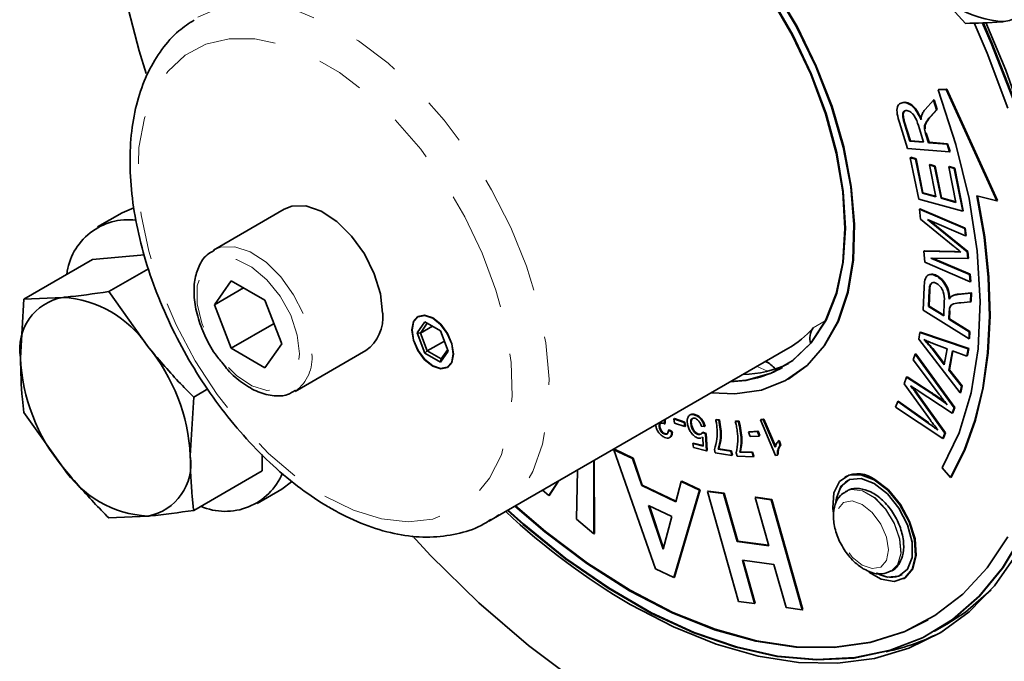
# Model space of a CAD drawing. Extents: x 0.3 to 20.9, y -0.2 to 15.6.
# Drawn here: x 7.8 to 9.9, y 9.9 to 11.3 of the extents above; entities that cross this region are included whole.
import ezdxf

# ---------------------------------------------------------------- set-up
doc = ezdxf.new("R2010")
doc.units = 0
doc.header["$MEASUREMENT"] = 0
doc.linetypes.add('PHANTOM', pattern=[0.5, 0.25, -0.05, 0.05, -0.05, 0.05, -0.05])
doc.layers.get('0').update_dxf_attribs({"color": 1, "linetype": 'CONTINUOUS'})

msp = doc.modelspace()

# ---------------------------------------------------------------- linework, layer by layer
at = {"color": 7, "linetype": 'Continuous', "lineweight": 35}
for p, q in [((9.7947, 11.2598), (9.6991, 11.3654)), ((9.7549, 11.1222), (9.7381, 11.1214)), ((9.7381, 11.1214), (9.7393, 11.1222)), ((9.7562, 11.1229), (9.7393, 11.1222)), ((9.7549, 11.1222), (9.7562, 11.1229)), ((9.86, 10.8905), (9.7549, 11.1222)), ((9.8612, 10.8913), (9.7562, 11.1229)), ((9.6645, 11.095), (9.6693, 11.096)), ((9.668, 11.0953), (9.6693, 11.096)), ((9.7112, 11.0809), (9.7283, 11.1004)), ((9.7283, 11.1004), (9.7296, 11.1011)), ((9.7283, 11.1004), (9.7346, 11.08)), ((9.7296, 11.1011), (9.7359, 11.0807)), ((9.7346, 11.08), (9.7214, 11.0652)), ((9.7359, 11.0807), (9.7227, 11.066)), ((9.7346, 11.08), (9.7359, 11.0807)), ((9.6744, 10.9993), (9.6577, 11.0536)), ((9.6671, 11.0535), (9.6684, 11.0542)), ((9.6671, 11.0535), (9.679, 11.0147)), ((9.6684, 11.0542), (9.6803, 11.0155)), ((9.7079, 11.0125), (9.6971, 11.0473)), ((9.7097, 11.0395), (9.711, 11.0402)), ((9.679, 11.0147), (9.6803, 11.0155)), ((9.679, 11.0147), (9.7079, 11.0125)), ((9.6803, 11.0155), (9.7076, 11.0134)), ((9.7121, 11.0305), (9.7179, 11.0117)), ((9.7134, 11.0312), (9.7191, 11.0125)), ((9.7179, 11.0117), (9.7191, 11.0125)), ((9.7191, 11.0125), (9.7578, 11.0094)), ((9.7616, 10.9925), (9.6744, 10.9993)), ((9.7179, 11.0117), (9.7566, 11.0087)), ((9.7566, 11.0087), (9.7578, 11.0094)), ((9.7566, 11.0087), (9.7616, 10.9925)), ((9.7578, 11.0094), (9.7628, 10.9932)), ((9.7616, 10.9925), (9.7628, 10.9932)), ((9.6802, 10.9805), (9.6815, 10.9813)), ((9.6976, 10.8941), (9.6802, 10.9805)), ((9.6802, 10.9805), (9.691, 10.9776)), ((9.6815, 10.9813), (9.6923, 10.9783)), ((9.691, 10.9776), (9.6923, 10.9783)), ((9.691, 10.9776), (9.7052, 10.9069)), ((9.6923, 10.9783), (9.7065, 10.9076)), ((9.72, 10.9654), (9.7212, 10.9661)), ((9.7332, 10.8992), (9.72, 10.9654)), ((9.72, 10.9654), (9.7307, 10.9624)), ((9.7212, 10.9661), (9.732, 10.9632)), ((9.7307, 10.9624), (9.732, 10.9632)), ((9.7307, 10.9624), (9.744, 10.8963)), ((9.732, 10.9632), (9.7453, 10.897)), ((9.7604, 10.9612), (9.7617, 10.9619)), ((9.7751, 10.8877), (9.7604, 10.9612)), ((9.7604, 10.9612), (9.7712, 10.9582)), ((9.7617, 10.9619), (9.7725, 10.9589)), ((9.7712, 10.9582), (9.7725, 10.9589)), ((9.7712, 10.9582), (9.7891, 10.869)), ((9.7725, 10.9589), (9.7904, 10.8697)), ((9.7891, 10.869), (9.6976, 10.8941)), ((9.7052, 10.9069), (9.7065, 10.9076)), ((9.7052, 10.9069), (9.7332, 10.8992)), ((9.7065, 10.9076), (9.733, 10.9004)), ((9.744, 10.8963), (9.7453, 10.897)), ((9.744, 10.8963), (9.7751, 10.8877)), ((9.7453, 10.897), (9.7749, 10.8889)), ((9.8186, 10.9015), (9.86, 10.8905)), ((9.86, 10.8905), (9.8612, 10.8913)), ((8.0658, 10.8764), (8.0415, 10.866)), ((8.3787, 10.8734), (8.2316, 10.7885)), ((9.699, 10.8735), (9.7002, 10.8742)), ((9.7011, 10.8529), (9.699, 10.8735)), ((9.699, 10.8735), (9.7932, 10.8331)), ((9.7002, 10.8742), (9.7944, 10.8338)), ((9.7891, 10.869), (9.7904, 10.8697)), ((8.0415, 10.866), (7.9904, 10.8365)), ((9.7695, 10.7971), (9.7011, 10.8529)), ((9.7947, 10.8183), (9.7159, 10.8521)), ((9.7159, 10.8521), (9.7982, 10.7847)), ((9.7204, 10.8502), (9.7995, 10.7854)), ((9.7932, 10.8331), (9.7944, 10.8338)), ((9.7932, 10.8331), (9.7947, 10.8183)), ((9.7944, 10.8338), (9.796, 10.819)), ((9.7947, 10.8183), (9.796, 10.819)), ((9.7081, 10.7861), (9.7094, 10.7869)), ((9.7094, 10.7869), (9.7732, 10.7856)), ((7.8375, 10.6864), (7.9798, 10.7686)), ((8.088, 10.7783), (7.9798, 10.7686)), ((9.7105, 10.7631), (9.7081, 10.7861)), ((9.7081, 10.7861), (9.7719, 10.7849)), ((9.7996, 10.7708), (9.7229, 10.7718)), ((9.7229, 10.7718), (9.8031, 10.7374)), ((9.726, 10.7718), (9.8044, 10.7381)), ((9.7982, 10.7847), (9.7995, 10.7854)), ((9.7982, 10.7847), (9.7996, 10.7708)), ((9.7995, 10.7854), (9.8009, 10.7716)), ((9.7996, 10.7708), (9.8009, 10.7716)), ((8.014, 10.7022), (8.0962, 10.7497)), ((9.8047, 10.7226), (9.7105, 10.7631)), ((9.7364, 10.7332), (9.7377, 10.734)), ((9.8031, 10.7374), (9.8044, 10.7381)), ((9.8031, 10.7374), (9.8047, 10.7226)), ((9.8044, 10.7381), (9.8059, 10.7234)), ((8.2685, 10.7246), (8.2334, 10.6747)), ((8.2942, 10.7098), (8.2334, 10.6747)), ((8.3387, 10.6841), (8.2685, 10.7246)), ((9.7072, 10.6637), (9.709, 10.7113)), ((9.7195, 10.7053), (9.7182, 10.6713)), ((9.7208, 10.706), (9.7195, 10.672)), ((9.8047, 10.7226), (9.8059, 10.7234)), ((7.8302, 10.5645), (7.8375, 10.6864)), ((7.8375, 10.6864), (7.9184, 10.6901)), ((8.014, 10.7022), (8.0949, 10.5882)), ((9.7662, 10.6923), (9.7675, 10.6931)), ((9.7793, 10.6962), (9.8059, 10.6986)), ((9.7793, 10.6962), (9.7806, 10.6969)), ((9.7806, 10.6969), (9.8072, 10.6994)), ((9.8059, 10.6986), (9.8052, 10.6807)), ((9.8059, 10.6986), (9.8072, 10.6994)), ((9.8072, 10.6994), (9.8065, 10.6815)), ((8.2334, 10.6747), (8.2685, 10.5843)), ((8.3737, 10.5937), (8.3387, 10.6841)), ((9.7182, 10.6713), (9.7195, 10.672)), ((9.7182, 10.6713), (9.7497, 10.6515)), ((9.7195, 10.672), (9.7497, 10.653)), ((9.7497, 10.6515), (9.7509, 10.6821)), ((9.762, 10.6688), (9.7633, 10.6695)), ((9.8052, 10.6807), (9.7849, 10.679)), ((9.8052, 10.6807), (9.8065, 10.6815)), ((9.8022, 10.604), (9.7072, 10.6637)), ((9.7612, 10.6612), (9.7606, 10.6447)), ((9.7606, 10.6447), (9.7618, 10.6454)), ((9.7606, 10.6447), (9.8028, 10.6182)), ((9.7625, 10.6619), (9.7618, 10.6454)), ((9.7618, 10.6454), (9.8041, 10.6189)), ((8.3575, 10.6357), (8.2685, 10.5843)), ((8.6548, 10.6161), (8.671, 10.6392)), ((8.6761, 10.6363), (8.6617, 10.6158)), ((8.6866, 10.6302), (8.6617, 10.6158)), ((8.671, 10.6392), (8.7035, 10.6204)), ((8.671, 10.6392), (8.6761, 10.6363)), ((8.7035, 10.6204), (8.6761, 10.6363)), ((8.6444, 10.6228), (8.6444, 10.622)), ((8.671, 10.5742), (8.6548, 10.6161)), ((8.6617, 10.6158), (8.6548, 10.6161)), ((8.6617, 10.6158), (8.6761, 10.5787)), ((8.7035, 10.6204), (8.7198, 10.5785)), ((9.6976, 10.6033), (9.7001, 10.6172)), ((9.7841, 10.4916), (9.6976, 10.6033)), ((9.7001, 10.6172), (9.7014, 10.6179)), ((9.7001, 10.6172), (9.8007, 10.5829)), ((9.7014, 10.6179), (9.8019, 10.5837)), ((9.8028, 10.6182), (9.8022, 10.604)), ((9.8022, 10.604), (9.8035, 10.6047)), ((9.8028, 10.6182), (9.8041, 10.6189)), ((9.8041, 10.6189), (9.8035, 10.6047)), ((8.2685, 10.5843), (8.3387, 10.5438)), ((8.3387, 10.5438), (8.3737, 10.5937)), ((8.7117, 10.5992), (8.6761, 10.5787)), ((8.8043, 10.2247), (9.4259, 10.5835)), ((9.7255, 10.5828), (9.7268, 10.5835)), ((9.7255, 10.5828), (9.7509, 10.5502)), ((9.7268, 10.5835), (9.7513, 10.5522)), ((9.7569, 10.5833), (9.7292, 10.5937)), ((9.7509, 10.5502), (9.7569, 10.5833)), ((9.8007, 10.5829), (9.798, 10.5682)), ((9.8019, 10.5837), (9.7993, 10.569)), ((9.8007, 10.5829), (9.8019, 10.5837)), ((8.4011, 10.4947), (8.5482, 10.5797)), ((8.6761, 10.5787), (8.671, 10.5742)), ((8.7035, 10.5554), (8.671, 10.5742)), ((8.6761, 10.5787), (8.7049, 10.562)), ((8.7198, 10.5785), (8.7035, 10.5554)), ((8.7049, 10.562), (8.7035, 10.5554)), ((8.7049, 10.562), (8.7186, 10.5816)), ((9.6861, 10.5606), (9.6903, 10.572)), ((9.6903, 10.572), (9.6915, 10.5727)), ((9.6903, 10.572), (9.7714, 10.4602)), ((9.6915, 10.5727), (9.7726, 10.4609)), ((9.7677, 10.5793), (9.7603, 10.5385)), ((9.7687, 10.5789), (9.7616, 10.5393)), ((9.798, 10.5682), (9.7677, 10.5793)), ((9.798, 10.5682), (9.7993, 10.569)), ((8.6873, 10.5478), (8.6879, 10.5475)), ((9.7388, 10.4904), (9.6861, 10.5606)), ((9.4266, 10.5202), (9.4279, 10.521)), ((9.6675, 10.5104), (9.6725, 10.5241)), ((9.6725, 10.5241), (9.6738, 10.5248)), ((9.6725, 10.5241), (9.7225, 10.4916)), ((9.6738, 10.5248), (9.7238, 10.4923)), ((9.7603, 10.5385), (9.7616, 10.5393)), ((9.7603, 10.5385), (9.7866, 10.5053)), ((9.7616, 10.5393), (9.7879, 10.506)), ((9.7221, 10.4345), (9.6675, 10.5104)), ((9.7866, 10.5053), (9.7841, 10.4916)), ((9.7879, 10.506), (9.7854, 10.4923)), ((9.7866, 10.5053), (9.7879, 10.506)), ((8.1905, 10.4827), (8.1832, 10.3608)), ((8.1905, 10.4827), (8.2199, 10.4997)), ((9.6903, 10.4934), (9.752, 10.408)), ((9.6916, 10.4942), (9.7533, 10.4087)), ((9.7673, 10.4493), (9.6923, 10.4986)), ((9.7841, 10.4916), (9.7854, 10.4923)), ((9.6496, 10.4621), (9.6539, 10.4737)), ((9.7478, 10.3964), (9.6496, 10.4621)), ((9.6539, 10.4737), (9.6552, 10.4745)), ((9.6539, 10.4737), (9.7175, 10.4288)), ((9.6552, 10.4745), (9.7188, 10.4295)), ((9.7714, 10.4602), (9.7673, 10.4493)), ((9.7726, 10.4609), (9.7686, 10.45)), ((9.7714, 10.4602), (9.7726, 10.4609)), ((7.9184, 10.3371), (7.8375, 10.4511)), ((9.2232, 10.4464), (9.2218, 10.4455)), ((9.2307, 10.4462), (9.232, 10.4469)), ((9.7673, 10.4493), (9.7686, 10.45)), ((9.1581, 10.421), (9.1594, 10.4217)), ((9.1677, 10.4345), (9.1695, 10.4342)), ((9.169, 10.4352), (9.1708, 10.4349)), ((9.1695, 10.4342), (9.1708, 10.4349)), ((9.1695, 10.4342), (9.1695, 10.427)), ((9.1695, 10.427), (9.1708, 10.4278)), ((9.1708, 10.4349), (9.1708, 10.4278)), ((9.1889, 10.4376), (9.1902, 10.4383)), ((9.1903, 10.4288), (9.1889, 10.4376)), ((9.1889, 10.4376), (9.21, 10.4302)), ((9.1902, 10.4383), (9.2113, 10.431)), ((9.2114, 10.4215), (9.1903, 10.4288)), ((9.21, 10.4302), (9.2113, 10.431)), ((9.21, 10.4302), (9.2114, 10.4215)), ((9.2113, 10.431), (9.2127, 10.4222)), ((9.2114, 10.4215), (9.2127, 10.4222)), ((9.2243, 10.4244), (9.2256, 10.4251)), ((9.2526, 10.4214), (9.2456, 10.4225)), ((9.2526, 10.4214), (9.2538, 10.4222)), ((9.2757, 10.4358), (9.2769, 10.4365)), ((9.2757, 10.4358), (9.2824, 10.4347)), ((9.2769, 10.4365), (9.2837, 10.4355)), ((9.2824, 10.4347), (9.2837, 10.4355)), ((9.3163, 10.4322), (9.3175, 10.433)), ((9.3163, 10.4322), (9.3228, 10.432)), ((9.3175, 10.433), (9.3241, 10.4328)), ((9.3228, 10.432), (9.3241, 10.4328)), ((9.3687, 10.4353), (9.3746, 10.4363)), ((9.3687, 10.4353), (9.37, 10.436)), ((9.4001, 10.3614), (9.3687, 10.4353)), ((9.37, 10.436), (9.3759, 10.437)), ((9.3746, 10.4363), (9.3759, 10.437)), ((9.3746, 10.4363), (9.399, 10.3787)), ((9.3759, 10.437), (9.4003, 10.3795)), ((9.1685, 10.4062), (9.1697, 10.4069)), ((9.1774, 10.4143), (9.1786, 10.415)), ((9.1774, 10.4143), (9.1845, 10.4098)), ((9.1786, 10.415), (9.1857, 10.4105)), ((9.1845, 10.4098), (9.1857, 10.4105)), ((9.2394, 10.405), (9.2407, 10.4057)), ((9.2407, 10.4057), (9.2462, 10.4063)), ((9.2487, 10.3994), (9.2471, 10.3987)), ((9.2471, 10.3984), (9.2485, 10.3992)), ((9.2479, 10.4093), (9.2492, 10.41)), ((9.2479, 10.4093), (9.2545, 10.4066)), ((9.2497, 10.3808), (9.2487, 10.3994)), ((9.2492, 10.41), (9.2558, 10.4073)), ((9.2545, 10.4066), (9.2558, 10.4073)), ((9.2545, 10.4066), (9.2568, 10.3709)), ((9.2558, 10.4073), (9.2581, 10.3717)), ((9.344, 10.4098), (9.3627, 10.411)), ((9.344, 10.4098), (9.3453, 10.4105)), ((9.3474, 10.4007), (9.344, 10.4098)), ((9.3453, 10.4105), (9.364, 10.4117)), ((9.3661, 10.4019), (9.3474, 10.4007)), ((9.3627, 10.411), (9.364, 10.4117)), ((9.3627, 10.411), (9.3661, 10.4019)), ((9.364, 10.4117), (9.3674, 10.4027)), ((9.3661, 10.4019), (9.3674, 10.4027)), ((9.752, 10.408), (9.7478, 10.3964)), ((9.7533, 10.4087), (9.749, 10.3972)), ((9.752, 10.408), (9.7533, 10.4087)), ((9.2278, 10.3866), (9.2291, 10.3873)), ((9.2295, 10.3781), (9.2278, 10.3866)), ((9.2278, 10.3866), (9.2497, 10.3808)), ((9.2291, 10.3873), (9.2496, 10.3819)), ((9.2568, 10.3709), (9.2295, 10.3781)), ((9.4062, 10.3917), (9.4075, 10.3924)), ((9.4062, 10.3917), (9.4099, 10.3829)), ((9.4075, 10.3924), (9.4112, 10.3837)), ((9.4099, 10.3829), (9.4112, 10.3837)), ((9.7478, 10.3964), (9.749, 10.3972)), ((8.3328, 10.3295), (8.3328, 10.3631)), ((9.0637, 10.3734), (9.065, 10.3742)), ((9.0637, 10.3734), (9.1027, 10.3549)), ((9.1506, 10.1257), (9.0637, 10.3734)), ((9.065, 10.3742), (9.104, 10.3557)), ((9.2568, 10.3709), (9.2581, 10.3717)), ((9.2747, 10.3669), (9.2728, 10.3739)), ((9.3092, 10.3616), (9.2747, 10.3669)), ((9.2808, 10.3742), (9.2821, 10.375)), ((9.2808, 10.3742), (9.3069, 10.3702)), ((9.2821, 10.375), (9.3082, 10.371)), ((9.3069, 10.3702), (9.3082, 10.371)), ((9.3069, 10.3702), (9.3092, 10.3616)), ((9.3082, 10.371), (9.3105, 10.3624)), ((9.3092, 10.3616), (9.3105, 10.3624)), ((9.3205, 10.3602), (9.3181, 10.3672)), ((9.354, 10.3589), (9.3205, 10.3602)), ((9.3258, 10.3686), (9.327, 10.3693)), ((9.3258, 10.3686), (9.3511, 10.3676)), ((9.327, 10.3693), (9.3524, 10.3684)), ((9.3511, 10.3676), (9.3524, 10.3684)), ((9.3511, 10.3676), (9.354, 10.3589)), ((9.3524, 10.3684), (9.3552, 10.3597)), ((9.354, 10.3589), (9.3552, 10.3597)), ((9.4039, 10.3621), (9.4001, 10.3614)), ((9.4039, 10.3621), (9.4051, 10.3628)), ((9.0221, 10.3504), (9.0221, 10.1984)), ((9.0233, 10.3511), (9.0234, 10.1992)), ((9.1027, 10.3549), (9.104, 10.3557)), ((9.1027, 10.3549), (9.1218, 10.299)), ((9.104, 10.3557), (9.1231, 10.2997)), ((8.1905, 10.2473), (8.3328, 10.3295)), ((8.9865, 10.2288), (8.988, 10.3308)), ((9.5455, 10.3174), (9.5442, 10.3166)), ((9.7466, 10.3357), (9.7637, 10.3158)), ((9.7637, 10.3158), (9.765, 10.3166)), ((8.9478, 10.3075), (8.9289, 10.2779)), ((8.9491, 10.3083), (8.9302, 10.2787)), ((9.1218, 10.299), (9.1231, 10.2997)), ((9.1218, 10.299), (9.1927, 10.2653)), ((9.1231, 10.2997), (9.193, 10.2665)), ((9.1927, 10.2653), (9.2038, 10.307)), ((9.2038, 10.307), (9.2051, 10.3077)), ((9.2038, 10.307), (9.2418, 10.289)), ((9.2051, 10.3077), (9.2431, 10.2897)), ((8.3222, 10.2616), (8.3734, 10.2911)), ((8.9289, 10.2779), (8.9158, 10.2891)), ((8.9289, 10.2779), (8.9302, 10.2787)), ((9.2418, 10.289), (9.1885, 10.1077)), ((9.2431, 10.2897), (9.1898, 10.1084)), ((9.2418, 10.289), (9.2431, 10.2897)), ((9.2585, 10.2866), (9.2598, 10.2874)), ((9.3229, 10.0579), (9.2585, 10.2866)), ((9.2585, 10.2866), (9.2921, 10.2823)), ((9.2598, 10.2874), (9.2934, 10.283)), ((9.2921, 10.2823), (9.2934, 10.283)), ((9.2921, 10.2823), (9.3202, 10.1823)), ((9.2934, 10.283), (9.3215, 10.183)), ((9.546, 10.2869), (9.5454, 10.2865)), ((9.136, 10.2574), (9.1663, 10.1664)), ((9.1844, 10.2345), (9.136, 10.2574)), ((9.1378, 10.2566), (9.1669, 10.169)), ((9.3577, 10.2738), (9.359, 10.2745)), ((9.3858, 10.1738), (9.3577, 10.2738)), ((9.3577, 10.2738), (9.3912, 10.2695)), ((9.359, 10.2745), (9.3925, 10.2702)), ((9.3912, 10.2695), (9.3925, 10.2702)), ((9.3912, 10.2695), (9.4556, 10.0407)), ((9.3925, 10.2702), (9.4569, 10.0414)), ((8.0949, 10.2352), (8.014, 10.2315)), ((9.1663, 10.1664), (9.1844, 10.2345)), ((8.8081, 10.227), (8.8043, 10.2247)), ((9.0221, 10.1984), (8.9865, 10.2288)), ((9.0221, 10.1984), (9.0234, 10.1992)), ((9.3202, 10.1823), (9.3215, 10.183)), ((9.3202, 10.1823), (9.3858, 10.1738)), ((9.3215, 10.183), (9.3856, 10.1747)), ((9.3967, 10.135), (9.3311, 10.1435)), ((9.3311, 10.1435), (9.3564, 10.0535)), ((9.3326, 10.1433), (9.3577, 10.0542)), ((9.4221, 10.045), (9.3967, 10.135)), ((9.1885, 10.1077), (9.1506, 10.1257)), ((9.6408, 10.1212), (9.6414, 10.1216)), ((9.1885, 10.1077), (9.1898, 10.1084)), ((9.6663, 10.1052), (9.6675, 10.1059)), ((9.3564, 10.0535), (9.3229, 10.0579)), ((9.3564, 10.0535), (9.3577, 10.0542)), ((9.4556, 10.0407), (9.4221, 10.045)), ((9.4556, 10.0407), (9.4569, 10.0414)), ((9.7308, 9.9962), (9.7564, 10.011)), ((9.7295, 9.9955), (9.7308, 9.9962))]:
    msp.add_line(p, q, dxfattribs=at)
at = {"color": 8, "linetype": 'PHANTOM', "lineweight": 18}
for p, q in [((9.7214, 11.0652), (9.7227, 11.066)), ((9.7121, 11.0305), (9.7134, 11.0312)), ((9.7719, 10.7849), (9.7732, 10.7856)), ((9.7195, 10.7053), (9.7208, 10.706)), ((9.7612, 10.6612), (9.7625, 10.6619)), ((9.4783, 10.6268), (9.5032, 10.6412)), ((9.3621, 10.5467), (9.3834, 10.5366)), ((9.389, 10.5513), (9.3787, 10.5563)), ((9.6903, 10.4934), (9.6916, 10.4942)), ((9.7225, 10.4916), (9.7238, 10.4923)), ((9.7175, 10.4288), (9.7188, 10.4295))]:
    msp.add_line(p, q, dxfattribs=at)
at = {"color": 7, "linetype": 'Continuous', "lineweight": 35, "flags": 128}
for points in [[(8.0914, 11.1559), (8.0771, 11.2027), (8.0419, 11.3389), (8.0165, 11.4728), (8.0011, 11.6032), (7.996, 11.7288), (8.0011, 11.8485), (8.0165, 11.9611), (8.0419, 12.0657), (8.0771, 12.1612), (8.1219, 12.2467)], [(9.2669, 10.4917), (9.3157, 10.4895), (9.3709, 10.4975), (9.4208, 10.517), (9.4644, 10.5477), (9.5008, 10.5891), (9.5293, 10.6402), (9.5495, 10.7001), (9.5608, 10.7676), (9.5631, 10.8415), (9.5562, 10.9202), (9.5405, 11.0023), (9.5161, 11.0861), (9.4835, 11.17), (9.4434, 11.2524), (9.3966, 11.3317), (9.3439, 11.4063), (9.2864, 11.4748), (9.2252, 11.5359), (9.1615, 11.5883), (9.0965, 11.631)], [(9.4279, 10.521), (9.4657, 10.5485), (9.5021, 10.5898), (9.5306, 10.6409), (9.5507, 10.7008), (9.5621, 10.7684), (9.5643, 10.8422), (9.5575, 10.9209), (9.5418, 11.003), (9.5174, 11.0868), (9.4848, 11.1707), (9.4447, 11.2531), (9.3979, 11.3324), (9.3452, 11.4071), (9.2877, 11.4756), (9.2265, 11.5366), (9.1628, 11.589), (9.0978, 11.6318)], [(9.3058, 10.5142), (9.3385, 10.5174), (9.3897, 10.5321), (9.4348, 10.5582), (9.4731, 10.5951), (9.5037, 10.6422), (9.526, 10.6984), (9.5396, 10.7626), (9.5442, 10.8336), (9.5396, 10.9098), (9.526, 10.9897), (9.5037, 11.0716), (9.4731, 11.154), (9.4348, 11.2352), (9.3897, 11.3134), (9.3385, 11.3871), (9.2825, 11.4548), (9.2226, 11.5151), (9.1602, 11.5668), (9.0965, 11.6089)], [(9.3071, 10.515), (9.3398, 10.5182), (9.3909, 10.5328), (9.4361, 10.5589), (9.4744, 10.5959), (9.505, 10.6429), (9.5273, 10.6991), (9.5409, 10.7634), (9.5454, 10.8343), (9.5409, 10.9105), (9.5273, 10.9904), (9.505, 11.0724), (9.4744, 11.1548), (9.4361, 11.2359), (9.3909, 11.3141), (9.3398, 11.3879), (9.2838, 11.4556), (9.2239, 11.5159), (9.1615, 11.5676), (9.0978, 11.6096)], [(9.0978, 10.0515), (9.1876, 10.0049), (9.2765, 9.969), (9.3636, 9.9443), (9.448, 9.9311), (9.529, 9.9294), (9.6057, 9.9392), (9.6774, 9.9605), (9.7433, 9.9931), (9.8027, 10.0366), (9.8552, 10.0906), (9.9002, 10.1545), (9.9371, 10.2278), (9.9658, 10.3097), (9.9858, 10.3993), (9.9969, 10.4958), (9.9992, 10.5983), (9.9925, 10.7057), (9.9768, 10.8169), (9.9525, 10.9309), (9.9197, 11.0465), (9.8787, 11.1625), (9.8372, 11.2617)], [(9.7308, 9.9962), (9.769, 10.0212), (9.8247, 10.0696), (9.8731, 10.1282), (9.9138, 10.1964), (9.9464, 10.2735), (9.9706, 10.3588), (9.9861, 10.4514), (9.9928, 10.5503), (9.9906, 10.6546), (9.9795, 10.7633), (9.9596, 10.8752), (9.9312, 10.9893), (9.8945, 11.1044), (9.8498, 11.2195), (9.8315, 11.2616)], [(9.8831, 11.0834), (9.84, 11.1979), (9.8127, 11.2612)], [(9.8932, 11.1037), (9.8486, 11.2187), (9.8299, 11.2616)], [(9.8945, 11.1044), (9.8498, 11.2195), (9.8315, 11.2616)], [(9.7381, 11.1214), (9.775, 11.0081), (9.8022, 10.8959), (9.8191, 10.7866), (9.8255, 10.6818), (9.8213, 10.5829), (9.8066, 10.4914), (9.7816, 10.4086), (9.7466, 10.3357)], [(9.7637, 10.3158), (9.7919, 10.3718), (9.8143, 10.4339), (9.8306, 10.5015), (9.8408, 10.5741), (9.8447, 10.651), (9.8422, 10.7317), (9.8335, 10.8154), (9.8186, 10.9015)], [(9.765, 10.3166), (9.7932, 10.3726), (9.8156, 10.4346), (9.8319, 10.5022), (9.8421, 10.5748), (9.8459, 10.6518), (9.8435, 10.7324), (9.8348, 10.8162), (9.8199, 10.9022)], [(8.5833, 10.6573), (8.5789, 10.6972), (8.5659, 10.7393), (8.5453, 10.7805), (8.5186, 10.8176), (8.4878, 10.848), (8.4553, 10.8694), (8.4233, 10.8801), (8.3943, 10.8795), (8.3787, 10.8734)], [(8.6873, 10.5471), (8.7039, 10.5413), (8.718, 10.544), (8.7274, 10.5549), (8.7307, 10.5722), (8.7274, 10.5933), (8.718, 10.6151), (8.7039, 10.6341), (8.6873, 10.6475), (8.6706, 10.6533), (8.6565, 10.6506), (8.6471, 10.6397), (8.6438, 10.6224), (8.6471, 10.6013), (8.6565, 10.5795), (8.6706, 10.5605), (8.6873, 10.5471)], [(8.7301, 10.5726), (8.7268, 10.5934), (8.7176, 10.6148), (8.7037, 10.6335), (8.6873, 10.6468), (8.6709, 10.6525), (8.657, 10.6498), (8.6477, 10.6391), (8.6444, 10.622), (8.6477, 10.6012), (8.657, 10.5798), (8.6709, 10.5611), (8.6873, 10.5478), (8.7037, 10.5421), (8.7176, 10.5448), (8.7268, 10.5555), (8.7301, 10.5726)], [(9.6052, 10.3106), (9.5772, 10.3214), (9.5522, 10.3202), (9.5329, 10.3071), (9.5215, 10.2837), (9.5192, 10.2523), (9.52, 10.2439)], [(8.3734, 10.2911), (8.3734, 10.2911), (8.394, 10.3064)], [(9.6052, 10.3032), (9.5779, 10.3134), (9.5538, 10.3113), (9.536, 10.297), (9.5265, 10.2724), (9.5257, 10.2656)], [(9.594, 10.1185), (9.6194, 10.1044), (9.6463, 10.0995), (9.6687, 10.1067), (9.6843, 10.1252), (9.6913, 10.153), (9.6889, 10.187), (9.6775, 10.2237), (9.6582, 10.2589), (9.6332, 10.289), (9.6052, 10.3106), (9.6052, 10.3106)], [(9.6085, 10.1167), (9.6326, 10.1084), (9.6566, 10.1105), (9.6744, 10.1248), (9.6839, 10.1494), (9.6839, 10.1815), (9.6744, 10.2171), (9.6566, 10.2519), (9.6326, 10.2818), (9.6052, 10.3032)], [(9.6675, 10.1059), (9.67, 10.1074), (9.6856, 10.1259), (9.6925, 10.1537), (9.6902, 10.1878), (9.6788, 10.2244), (9.6595, 10.2597), (9.6345, 10.2897), (9.6065, 10.3113)], [(8.8584, 10.2559), (8.9202, 10.2028), (9.0079, 10.1367), (9.0965, 10.0803), (9.1852, 10.0343), (9.2729, 9.9992), (9.3588, 9.9753), (9.442, 9.9629), (9.5217, 9.962), (9.597, 9.9727), (9.6672, 9.9949), (9.7315, 10.0284), (9.7893, 10.0728), (9.84, 10.1276), (9.8831, 10.1924)], [(8.8596, 10.2566), (8.9215, 10.2036), (9.0092, 10.1374), (9.0978, 10.0811), (9.1864, 10.0351), (9.2742, 10), (9.3601, 9.976), (9.4433, 9.9636), (9.523, 9.9627), (9.5983, 9.9735), (9.6685, 9.9957), (9.7172, 10.0197)], [(8.8429, 10.247), (8.8756, 10.2177), (8.9631, 10.1467), (9.0519, 10.0852), (9.1411, 10.0337), (9.23, 9.9927), (9.3174, 9.9626), (9.4027, 9.9437), (9.485, 9.9363), (9.5633, 9.9403), (9.6371, 9.9558), (9.7055, 9.9826), (9.7678, 10.0204), (9.8234, 10.0689), (9.8718, 10.1275), (9.9126, 10.1957)], [(8.8441, 10.2477), (8.8769, 10.2184), (8.9644, 10.1475), (9.0532, 10.0859), (9.1424, 10.0344), (9.2312, 9.9934), (9.3187, 9.9633), (9.404, 9.9445), (9.4862, 9.937), (9.5646, 9.9411), (9.6384, 9.9566), (9.7067, 9.9833), (9.769, 10.0212), (9.8247, 10.0696), (9.8731, 10.1282), (9.9138, 10.1964)], [(9.6093, 9.6705), (9.5128, 9.6745), (9.4125, 9.6917), (9.3092, 9.722), (9.204, 9.765), (9.0978, 9.8204), (8.9916, 9.8876), (8.8864, 9.9661), (8.7831, 10.0551), (8.6828, 10.1537), (8.6452, 10.194)], [(9.7564, 10.011), (9.7946, 10.0359), (9.848, 10.0821)]]:
    msp.add_lwpolyline(points, dxfattribs=at)
at = {"color": 8, "linetype": 'PHANTOM', "lineweight": 18, "flags": 128}
for points in [[(8.1993, 11.2726), (8.2404, 11.2906), (8.2924, 11.3003), (8.349, 11.2983), (8.4088, 11.2845), (8.4706, 11.2594), (8.533, 11.2233), (8.5948, 11.1772), (8.6546, 11.1218), (8.7112, 11.0586), (8.7633, 10.9887), (8.8098, 10.9137), (8.8497, 10.8352), (8.8823, 10.7549), (8.9067, 10.6744), (8.9225, 10.5955), (8.9293, 10.5199), (8.9271, 10.4491), (8.9157, 10.3848), (8.8955, 10.3281), (8.867, 10.2805), (8.8306, 10.2428), (8.8081, 10.227)], [(8.4634, 10.2768), (8.5229, 10.2478), (8.5809, 10.2299), (8.6362, 10.2237), (8.6875, 10.2293), (8.7335, 10.2466), (8.7732, 10.2751), (8.8056, 10.3142), (8.83, 10.3629), (8.8458, 10.4202), (8.8526, 10.4846), (8.8503, 10.5547), (8.839, 10.6289), (8.8188, 10.7053), (8.7903, 10.7822), (8.7542, 10.8579), (8.7112, 10.9304), (8.6625, 10.9982), (8.609, 11.0596), (8.5522, 11.1132), (8.4933, 11.1577), (8.4336, 11.1921), (8.3747, 11.2156), (8.3179, 11.2277), (8.2644, 11.2279), (8.2157, 11.2165), (8.1727, 11.1935), (8.1366, 11.1597), (8.1081, 11.1156), (8.0879, 11.0625), (8.0766, 11.0014), (8.0743, 10.9339), (8.0811, 10.8616), (8.0969, 10.7861), (8.1213, 10.7092), (8.1537, 10.6327), (8.1934, 10.5584), (8.2394, 10.488), (8.2906, 10.4232), (8.3459, 10.3656), (8.404, 10.3164), (8.4634, 10.2768)], [(8.2327, 10.789), (8.2472, 10.7946), (8.2762, 10.7952), (8.3082, 10.7845), (8.3408, 10.7631), (8.3715, 10.7327), (8.3982, 10.6955), (8.4188, 10.6544), (8.4318, 10.6123), (8.4363, 10.5724)], [(8.4107, 10.5724), (8.4059, 10.6116), (8.3921, 10.6528), (8.3704, 10.6924), (8.3427, 10.7268), (8.3116, 10.7529), (8.2797, 10.7686), (8.25, 10.7723), (8.2251, 10.7637), (8.2071, 10.7436), (8.1977, 10.7138), (8.1977, 10.6769), (8.2071, 10.6363), (8.2251, 10.5954), (8.25, 10.558), (8.2797, 10.5274), (8.3116, 10.5063), (8.3427, 10.4965), (8.3704, 10.499), (8.3921, 10.5135), (8.4059, 10.5387), (8.4107, 10.5724)], [(9.6408, 10.1212), (9.6535, 10.1343), (9.6602, 10.1579), (9.658, 10.1877), (9.6469, 10.2197), (9.6286, 10.2496), (9.6055, 10.2733), (9.5807, 10.2876), (9.5576, 10.2906), (9.5453, 10.2865)], [(9.6414, 10.1216), (9.6541, 10.1347), (9.6609, 10.1583), (9.6586, 10.1881), (9.6475, 10.2201), (9.6292, 10.25), (9.6061, 10.2737), (9.5813, 10.288), (9.5582, 10.291), (9.546, 10.2869)], [(9.5803, 10.1334), (9.6012, 10.1261), (9.6189, 10.1295), (9.6308, 10.1432), (9.635, 10.1649), (9.6308, 10.1915), (9.6189, 10.2188), (9.6012, 10.2427), (9.5803, 10.2596), (9.5594, 10.2669), (9.5416, 10.2635), (9.5298, 10.2498), (9.5256, 10.2281), (9.5298, 10.2015), (9.5416, 10.1742), (9.5594, 10.1502), (9.5803, 10.1334)]]:
    msp.add_lwpolyline(points, dxfattribs=at)
at = {"color": 7, "linetype": 'Continuous', "lineweight": 35}
for centre, radius, start, end in [((9.8555, 11.3714), 0.1098, 280.5468, 9.2519), ((9.8892, 11.4909), 0.2278, 213.4349, 266.5705), ((8.0547, 10.7229), 0.1288, 83.0035, 173.3058), ((7.9385, 10.5822), 0.1098, 100.5468, 189.2519), ((7.9048, 10.4627), 0.2278, 33.4349, 86.5705), ((8.4993, 10.6486), 0.0845, 305.3793, 5.9329), ((9.3215, 10.7634), 0.208, 300.1161, 318.9451), ((9.5097, 10.6049), 0.0383, 145.1259, 196.2766), ((7.8005, 10.3431), 0.3831, 2.6393, 39.7721), ((8.2129, 10.5822), 0.3831, 182.6393, 219.7721), ((9.3022, 10.7423), 0.2274, 271.243, 299.5361), ((9.3275, 10.7592), 0.2295, 271.3083, 295.6531), ((9.3528, 10.5013), 0.0617, 40.3763, 64.1176), ((8.0748, 10.3431), 0.1098, 280.5468, 9.2519), ((8.1086, 10.4626), 0.2278, 213.4349, 266.5705), ((8.2561, 10.3741), 0.1289, 246.7011, 337.268), ((9.571, 10.2645), 0.0587, 52.8572, 115.8323), ((9.5815, 10.2651), 0.0544, 125.3361, 176.4613), ((9.841, 11.3169), 1.4675, 226.9382, 239.5738), ((9.6398, 10.1603), 0.052, 236.9496, 296.5389), ((9.5406, 10.3888), 0.4442, 281.4771, 297.8256)]:
    msp.add_arc(centre, radius, start, end, dxfattribs=at)
at = {"color": 8, "linetype": 'PHANTOM', "lineweight": 18}
msp.add_arc((8.3515, 10.5638), 0.0852, 306.9063, 5.7922, dxfattribs=at)
at = {"color": 7, "linetype": 'Continuous', "lineweight": 35}
for points, knots in [([(8.1914, 11.2666), (8.1806, 11.2595), (8.1553, 11.243), (8.1233, 11.2063), (8.0948, 11.1596), (8.0741, 11.1053), (8.0613, 11.0441), (8.0567, 10.9772), (8.0606, 10.9057), (8.0727, 10.8314), (8.0928, 10.7555), (8.1204, 10.6797), (8.1549, 10.6052), (8.1957, 10.5332), (8.242, 10.4652), (8.2931, 10.4023), (8.348, 10.3457), (8.405, 10.2973), (8.4478, 10.2678), (8.4708, 10.2542), (8.4747, 10.252)], [0, 0, 0, 0, 0.041758, 0.097352, 0.153534, 0.210989, 0.269812, 0.329619, 0.389892, 0.450216, 0.510431, 0.570517, 0.630509, 0.690459, 0.750428, 0.810461, 0.870621, 0.930973, 0.988328, 1, 1, 1, 1]), ([(9.8756, 11.2635), (9.8737, 11.2633), (9.8443, 11.2607), (9.8187, 11.2603), (9.7947, 11.2598)], [0, 0, 0, 0, 0.062753, 1, 1, 1, 1]), ([(9.6577, 11.0536), (9.6559, 11.0594), (9.6524, 11.0711), (9.652, 11.0866), (9.6587, 11.0945), (9.6649, 11.095), (9.668, 11.0953)], [0, 0, 0, 0, 0.28167, 0.559719, 0.77969, 1, 1, 1, 1]), ([(9.668, 11.0953), (9.6717, 11.0944), (9.6792, 11.0928), (9.693, 11.0796), (9.6988, 11.0668), (9.7024, 11.059)], [0, 0, 0, 0, 0.2802083, 0.5600734, 1, 1, 1, 1]), ([(9.6693, 11.096), (9.673, 11.0952), (9.6804, 11.0935), (9.6943, 11.0803), (9.7001, 11.0675), (9.7037, 11.0597)], [0, 0, 0, 0, 0.2802083, 0.5600734, 1, 1, 1, 1]), ([(9.6732, 11.0786), (9.6716, 11.0785), (9.6684, 11.0784), (9.6653, 11.0749), (9.6634, 11.067), (9.6656, 11.0591), (9.6671, 11.0535)], [0, 0, 0, 0, 0.187029, 0.373785, 0.560675, 1, 1, 1, 1]), ([(9.6685, 11.0771), (9.6679, 11.0765), (9.6662, 11.075), (9.6648, 11.0676), (9.6669, 11.0597), (9.6684, 11.0542)], [0, 0, 0, 0, 0.139225, 0.396119, 1, 1, 1, 1]), ([(9.6971, 11.0473), (9.6948, 11.0544), (9.692, 11.0634), (9.685, 11.0722), (9.6797, 11.0768), (9.6758, 11.0779), (9.6732, 11.0786)], [0, 0, 0, 0, 0.4993, 0.625014, 0.750717, 1, 1, 1, 1]), ([(9.7037, 11.0684), (9.7048, 11.071), (9.7069, 11.0757), (9.7099, 11.0793), (9.7112, 11.0809)], [0, 0, 0, 0, 0.55986, 1, 1, 1, 1]), ([(9.7024, 11.059), (9.7025, 11.0608), (9.7026, 11.0642), (9.7034, 11.0671), (9.7037, 11.0684)], [0, 0, 0, 0, 0.56017, 1, 1, 1, 1]), ([(9.7214, 11.0652), (9.7182, 11.0615), (9.7137, 11.0563), (9.7093, 11.0477), (9.7096, 11.0422), (9.7097, 11.0395)], [0, 0, 0, 0, 0.560766, 0.780594, 1, 1, 1, 1]), ([(9.7227, 11.066), (9.7195, 11.0623), (9.715, 11.0571), (9.7106, 11.0485), (9.7109, 11.043), (9.711, 11.0402)], [0, 0, 0, 0, 0.560766, 0.780594, 1, 1, 1, 1]), ([(9.7097, 11.0395), (9.7101, 11.0378), (9.7107, 11.0349), (9.7117, 11.0318), (9.7121, 11.0305)], [0, 0, 0, 0, 0.559839, 1, 1, 1, 1]), ([(8.2336, 10.788), (8.2282, 10.7851), (8.2147, 10.7779), (8.2005, 10.7559), (8.1914, 10.726), (8.1904, 10.6903), (8.1975, 10.6508), (8.2126, 10.6106), (8.2309, 10.5766), (8.2455, 10.5592), (8.251, 10.5526)], [0, 0, 0, 0, 0.085864, 0.215912, 0.348306, 0.487319, 0.629848, 0.772367, 0.914608, 1, 1, 1, 1]), ([(9.7853, 10.7844), (9.7823, 10.7868), (9.7771, 10.7909), (9.7718, 10.7952), (9.7695, 10.7971)], [0, 0, 0, 0, 0.559992, 1, 1, 1, 1]), ([(9.7719, 10.7849), (9.7744, 10.7848), (9.7788, 10.7847), (9.7833, 10.7845), (9.7853, 10.7844)], [0, 0, 0, 0, 0.560001, 1, 1, 1, 1]), ([(9.709, 10.7113), (9.7093, 10.7164), (9.7098, 10.7265), (9.7152, 10.7374), (9.7257, 10.7386), (9.7329, 10.735), (9.7364, 10.7332)], [0, 0, 0, 0, 0.281673, 0.559739, 0.779705, 1, 1, 1, 1]), ([(9.7218, 10.7376), (9.7235, 10.738), (9.7282, 10.7392), (9.734, 10.736), (9.7377, 10.734)], [0, 0, 0, 0, 0.37135, 1, 1, 1, 1]), ([(9.7364, 10.7332), (9.7403, 10.7303), (9.748, 10.7245), (9.7585, 10.7067), (9.7601, 10.6943), (9.7611, 10.6867)], [0, 0, 0, 0, 0.2801749, 0.5600589, 1, 1, 1, 1]), ([(9.7377, 10.734), (9.7416, 10.731), (9.7492, 10.7252), (9.7598, 10.7075), (9.7614, 10.695), (9.7624, 10.6875)], [0, 0, 0, 0, 0.2801749, 0.5600589, 1, 1, 1, 1]), ([(9.7359, 10.7186), (9.734, 10.7195), (9.7304, 10.7215), (9.7256, 10.7211), (9.7205, 10.7168), (9.72, 10.71), (9.7195, 10.7053)], [0, 0, 0, 0, 0.187063, 0.37387, 0.560713, 1, 1, 1, 1]), ([(9.7249, 10.7196), (9.7245, 10.7193), (9.7213, 10.7169), (9.721, 10.7111), (9.7208, 10.706)], [0, 0, 0, 0, 0.131344, 1, 1, 1, 1]), ([(9.7509, 10.6821), (9.751, 10.6884), (9.7511, 10.6963), (9.7467, 10.7068), (9.7425, 10.7132), (9.7385, 10.7165), (9.7359, 10.7186)], [0, 0, 0, 0, 0.4993217, 0.6250408, 0.7507103, 1, 1, 1, 1]), ([(7.9184, 10.6901), (7.9203, 10.6903), (7.9499, 10.693), (7.983, 10.6977), (8.014, 10.7022)], [0, 0, 0, 0, 0.062753, 1, 1, 1, 1]), ([(9.7611, 10.6867), (9.762, 10.688), (9.7634, 10.6902), (9.7653, 10.6917), (9.7662, 10.6923)], [0, 0, 0, 0, 0.560091, 1, 1, 1, 1]), ([(9.7662, 10.6923), (9.7685, 10.6934), (9.7726, 10.6953), (9.7772, 10.6959), (9.7793, 10.6962)], [0, 0, 0, 0, 0.559857, 1, 1, 1, 1]), ([(9.7675, 10.6931), (9.7698, 10.6942), (9.7738, 10.6961), (9.7785, 10.6967), (9.7806, 10.6969)], [0, 0, 0, 0, 0.559857, 1, 1, 1, 1]), ([(9.762, 10.6688), (9.7618, 10.6674), (9.7614, 10.665), (9.7613, 10.6623), (9.7612, 10.6612)], [0, 0, 0, 0, 0.559774, 1, 1, 1, 1]), ([(9.7849, 10.679), (9.7799, 10.6785), (9.7729, 10.6778), (9.7647, 10.6747), (9.7629, 10.6708), (9.762, 10.6688)], [0, 0, 0, 0, 0.560722, 0.780546, 1, 1, 1, 1]), ([(9.7666, 10.6749), (9.7665, 10.6748), (9.7648, 10.674), (9.764, 10.6717), (9.7633, 10.6695)], [0, 0, 0, 0, 0.0367852, 1, 1, 1, 1]), ([(8.0949, 10.5882), (8.1159, 10.5634), (8.1464, 10.5272), (8.18, 10.4933), (8.1905, 10.4827)], [0, 0, 0, 0, 0.686381, 1, 1, 1, 1]), ([(9.7292, 10.5937), (9.7254, 10.5951), (9.7185, 10.5977), (9.7116, 10.6008), (9.7086, 10.6022)], [0, 0, 0, 0, 0.5600185, 1, 1, 1, 1]), ([(9.7086, 10.6022), (9.7118, 10.5987), (9.7176, 10.5925), (9.7231, 10.5857), (9.7255, 10.5828)], [0, 0, 0, 0, 0.559974, 1, 1, 1, 1]), ([(9.7118, 10.6008), (9.7144, 10.598), (9.7195, 10.5925), (9.7244, 10.5865), (9.7268, 10.5835)], [0, 0, 0, 0, 0.503572, 1, 1, 1, 1]), ([(7.8375, 10.4511), (7.8364, 10.4603), (7.8321, 10.4968), (7.831, 10.5355), (7.8302, 10.5645)], [0, 0, 0, 0, 0.251673, 1, 1, 1, 1]), ([(8.251, 10.5526), (8.2545, 10.548), (8.2668, 10.5319), (8.292, 10.5109), (8.3247, 10.4918), (8.3565, 10.4841), (8.3836, 10.4854), (8.3968, 10.4936), (8.4022, 10.497)], [0, 0, 0, 0, 0.0806348, 0.2829058, 0.4871733, 0.6936782, 0.8729503, 1, 1, 1, 1]), ([(9.6923, 10.4986), (9.6901, 10.5), (9.6863, 10.5025), (9.6824, 10.5051), (9.6807, 10.5063)], [0, 0, 0, 0, 0.560027, 1, 1, 1, 1]), ([(9.6807, 10.5063), (9.6825, 10.5039), (9.6858, 10.4997), (9.6889, 10.4953), (9.6903, 10.4934)], [0, 0, 0, 0, 0.560002, 1, 1, 1, 1]), ([(9.6845, 10.5037), (9.6855, 10.5024), (9.6879, 10.4993), (9.6902, 10.4961), (9.6916, 10.4942)], [0, 0, 0, 0, 0.407714, 1, 1, 1, 1]), ([(9.7225, 10.4916), (9.7289, 10.4873), (9.7404, 10.4797), (9.7518, 10.4708), (9.7568, 10.4669)], [0, 0, 0, 0, 0.5599976, 1, 1, 1, 1]), ([(9.7238, 10.4923), (9.7302, 10.4881), (9.7402, 10.4815), (9.75, 10.4739), (9.7535, 10.4711)], [0, 0, 0, 0, 0.646026, 1, 1, 1, 1]), ([(9.7568, 10.4669), (9.7534, 10.4713), (9.7473, 10.479), (9.7414, 10.4869), (9.7388, 10.4904)], [0, 0, 0, 0, 0.559992, 1, 1, 1, 1]), ([(9.2173, 10.4255), (9.2168, 10.4289), (9.2159, 10.4349), (9.2174, 10.4393), (9.2181, 10.4412)], [0, 0, 0, 0, 0.559679, 1, 1, 1, 1]), ([(9.2181, 10.4412), (9.2198, 10.4435), (9.2228, 10.4475), (9.2283, 10.4466), (9.2307, 10.4462)], [0, 0, 0, 0, 0.55834, 1, 1, 1, 1]), ([(9.2323, 10.4389), (9.2305, 10.439), (9.2269, 10.4393), (9.2241, 10.4353), (9.2233, 10.43), (9.224, 10.4263), (9.2243, 10.4244)], [0, 0, 0, 0, 0.27894, 0.558518, 0.779018, 1, 1, 1, 1]), ([(9.2237, 10.4458), (9.2242, 10.4463), (9.2261, 10.4484), (9.2295, 10.4475), (9.232, 10.4469)], [0, 0, 0, 0, 0.256371, 1, 1, 1, 1]), ([(9.2307, 10.4462), (9.2332, 10.4453), (9.2382, 10.4435), (9.2451, 10.4369), (9.2501, 10.4291), (9.2517, 10.424), (9.2526, 10.4214)], [0, 0, 0, 0, 0.280188, 0.559473, 0.779562, 1, 1, 1, 1]), ([(9.232, 10.4469), (9.2345, 10.446), (9.2395, 10.4443), (9.2463, 10.4376), (9.2513, 10.4298), (9.253, 10.4247), (9.2538, 10.4222)], [0, 0, 0, 0, 0.280188, 0.559473, 0.779562, 1, 1, 1, 1]), ([(9.2456, 10.4225), (9.2449, 10.4245), (9.2435, 10.4286), (9.2399, 10.4339), (9.2359, 10.4375), (9.2335, 10.4384), (9.2323, 10.4389)], [0, 0, 0, 0, 0.280606, 0.559882, 0.779845, 1, 1, 1, 1]), ([(9.1693, 10.3991), (9.167, 10.4003), (9.1624, 10.4029), (9.1563, 10.4096), (9.1522, 10.4173), (9.1514, 10.4219), (9.1509, 10.4242)], [0, 0, 0, 0, 0.280179, 0.55988, 0.779986, 1, 1, 1, 1]), ([(9.1684, 10.4276), (9.1669, 10.4281), (9.1638, 10.4291), (9.16, 10.4284), (9.1579, 10.4254), (9.158, 10.4225), (9.1581, 10.421)], [0, 0, 0, 0, 0.280653, 0.56091, 0.7799, 1, 1, 1, 1]), ([(9.1581, 10.421), (9.1584, 10.4193), (9.159, 10.4158), (9.162, 10.4111), (9.1653, 10.4078), (9.1674, 10.4067), (9.1685, 10.4062)], [0, 0, 0, 0, 0.279588, 0.558994, 0.779242, 1, 1, 1, 1]), ([(9.1615, 10.4286), (9.1614, 10.4286), (9.1603, 10.4284), (9.1592, 10.426), (9.1593, 10.4231), (9.1594, 10.4217)], [0, 0, 0, 0, 0.036007, 0.516785, 1, 1, 1, 1]), ([(9.1594, 10.4217), (9.1597, 10.42), (9.1603, 10.4166), (9.1632, 10.4118), (9.1665, 10.4085), (9.1687, 10.4074), (9.1697, 10.4069)], [0, 0, 0, 0, 0.279588, 0.558994, 0.779242, 1, 1, 1, 1]), ([(9.1695, 10.427), (9.1693, 10.4272), (9.1689, 10.4274), (9.1686, 10.4275), (9.1684, 10.4276)], [0, 0, 0, 0, 0.560009, 1, 1, 1, 1]), ([(9.2392, 10.3976), (9.2365, 10.3987), (9.2312, 10.4008), (9.2242, 10.4087), (9.2194, 10.4174), (9.218, 10.4228), (9.2173, 10.4255)], [0, 0, 0, 0, 0.279519, 0.55908, 0.77931, 1, 1, 1, 1]), ([(9.2243, 10.4244), (9.2249, 10.4219), (9.2261, 10.4171), (9.2303, 10.4107), (9.235, 10.4065), (9.2379, 10.4055), (9.2394, 10.405)], [0, 0, 0, 0, 0.2804, 0.559408, 0.779465, 1, 1, 1, 1]), ([(9.2277, 10.4382), (9.2269, 10.4374), (9.2252, 10.4357), (9.2247, 10.4307), (9.2253, 10.427), (9.2256, 10.4251)], [0, 0, 0, 0, 0.314302, 0.656777, 1, 1, 1, 1]), ([(9.2256, 10.4251), (9.2262, 10.4227), (9.2274, 10.4179), (9.2316, 10.4114), (9.2363, 10.4072), (9.2392, 10.4062), (9.2407, 10.4057)], [0, 0, 0, 0, 0.2804, 0.559408, 0.779465, 1, 1, 1, 1]), ([(9.2785, 10.4161), (9.2782, 10.4197), (9.2777, 10.4261), (9.2763, 10.4328), (9.2757, 10.4358)], [0, 0, 0, 0, 0.559917, 1, 1, 1, 1]), ([(9.2824, 10.4347), (9.2844, 10.422), (9.2879, 10.3993), (9.283, 10.3819), (9.2808, 10.3742)], [0, 0, 0, 0, 0.559415, 1, 1, 1, 1]), ([(9.2837, 10.4355), (9.2856, 10.4227), (9.2892, 10.4), (9.2842, 10.3826), (9.2821, 10.375)], [0, 0, 0, 0, 0.559415, 1, 1, 1, 1]), ([(9.3205, 10.4121), (9.3199, 10.4158), (9.3189, 10.4224), (9.3171, 10.4292), (9.3163, 10.4322)], [0, 0, 0, 0, 0.559916, 1, 1, 1, 1]), ([(9.3228, 10.432), (9.3256, 10.419), (9.3307, 10.3956), (9.3273, 10.3768), (9.3258, 10.3686)], [0, 0, 0, 0, 0.559422, 1, 1, 1, 1]), ([(9.3241, 10.4328), (9.3269, 10.4197), (9.332, 10.3964), (9.3286, 10.3776), (9.327, 10.3693)], [0, 0, 0, 0, 0.559422, 1, 1, 1, 1]), ([(9.7175, 10.4288), (9.7212, 10.4262), (9.7278, 10.4215), (9.7344, 10.4165), (9.7373, 10.4143)], [0, 0, 0, 0, 0.5599851, 1, 1, 1, 1]), ([(9.7373, 10.4143), (9.7344, 10.4181), (9.7293, 10.4248), (9.7243, 10.4315), (9.7221, 10.4345)], [0, 0, 0, 0, 0.560006, 1, 1, 1, 1]), ([(9.1685, 10.4062), (9.1699, 10.4057), (9.1729, 10.4048), (9.1767, 10.4074), (9.1771, 10.4117), (9.1774, 10.4143)], [0, 0, 0, 0, 0.280424, 0.560395, 1, 1, 1, 1]), ([(9.1845, 10.4098), (9.1842, 10.4073), (9.1836, 10.4023), (9.1798, 10.3981), (9.1747, 10.3972), (9.1711, 10.3984), (9.1693, 10.3991)], [0, 0, 0, 0, 0.280196, 0.559469, 0.779552, 1, 1, 1, 1]), ([(9.1697, 10.4069), (9.1713, 10.4063), (9.1735, 10.4055), (9.1749, 10.4067), (9.1754, 10.407)], [0, 0, 0, 0, 0.686347, 1, 1, 1, 1]), ([(9.1857, 10.4105), (9.1854, 10.4081), (9.1848, 10.4032), (9.1821, 10.3993), (9.1797, 10.399), (9.1794, 10.399)], [0, 0, 0, 0, 0.458656, 0.915802, 1, 1, 1, 1]), ([(9.2394, 10.405), (9.2416, 10.4048), (9.2454, 10.4044), (9.2472, 10.4078), (9.2479, 10.4093)], [0, 0, 0, 0, 0.558898, 1, 1, 1, 1]), ([(9.2728, 10.3739), (9.275, 10.3809), (9.279, 10.3935), (9.2787, 10.4092), (9.2785, 10.4161)], [0, 0, 0, 0, 0.559592, 1, 1, 1, 1]), ([(9.3181, 10.3672), (9.3197, 10.3748), (9.3226, 10.3885), (9.3211, 10.4048), (9.3205, 10.4121)], [0, 0, 0, 0, 0.5596192, 1, 1, 1, 1]), ([(9.2449, 10.3978), (9.2446, 10.3976), (9.243, 10.3968), (9.2409, 10.3972), (9.2392, 10.3976)], [0, 0, 0, 0, 0.224138, 1, 1, 1, 1]), ([(9.399, 10.3787), (9.4, 10.3815), (9.4018, 10.3866), (9.4049, 10.3901), (9.4062, 10.3917)], [0, 0, 0, 0, 0.559659, 1, 1, 1, 1]), ([(9.4099, 10.3829), (9.4079, 10.3798), (9.4043, 10.3743), (9.404, 10.3658), (9.4039, 10.3621)], [0, 0, 0, 0, 0.560495, 1, 1, 1, 1]), ([(9.4112, 10.3837), (9.4092, 10.3806), (9.4056, 10.375), (9.4053, 10.3666), (9.4051, 10.3628)], [0, 0, 0, 0, 0.560495, 1, 1, 1, 1]), ([(8.1832, 10.3608), (8.184, 10.3318), (8.185, 10.293), (8.1894, 10.2565), (8.1905, 10.2473)], [0, 0, 0, 0, 0.748327, 1, 1, 1, 1]), ([(8.014, 10.2315), (8.0035, 10.2422), (7.9699, 10.2761), (7.9394, 10.3123), (7.9184, 10.3371)], [0, 0, 0, 0, 0.313611, 1, 1, 1, 1]), ([(9.5458, 10.2854), (9.5419, 10.2832), (9.5319, 10.2775), (9.5228, 10.2595), (9.519, 10.2353), (9.5231, 10.2065), (9.5352, 10.1763), (9.554, 10.1488), (9.5715, 10.1327), (9.5819, 10.1264), (9.584, 10.1251)], [0, 0, 0, 0, 0.08066, 0.210243, 0.34742, 0.496933, 0.650625, 0.804526, 0.960279, 1, 1, 1, 1]), ([(9.6414, 10.1217), (9.6415, 10.1217), (9.6487, 10.1239), (9.6585, 10.137), (9.6667, 10.1583), (9.6669, 10.1851), (9.6593, 10.2148), (9.644, 10.2444), (9.6229, 10.2696), (9.5989, 10.2869), (9.5751, 10.2938), (9.5563, 10.2932), (9.5485, 10.2873), (9.5464, 10.2858)], [0, 0, 0, 0, 0.001659, 0.102008, 0.19983, 0.305441, 0.418471, 0.532187, 0.646511, 0.762867, 0.868306, 0.965522, 1, 1, 1, 1]), ([(8.1905, 10.2473), (8.1595, 10.2428), (8.1264, 10.2381), (8.0968, 10.2354), (8.0949, 10.2352)], [0, 0, 0, 0, 0.93738, 1, 1, 1, 1]), ([(8.4747, 10.252), (8.4855, 10.246), (8.5167, 10.2288), (8.5687, 10.2079), (8.6297, 10.1933), (8.6888, 10.1899), (8.7439, 10.1985), (8.7842, 10.2118), (8.8035, 10.2252), (8.8082, 10.2285)], [0, 0, 0, 0, 0.092405, 0.26699, 0.441532, 0.614128, 0.782864, 0.946878, 1, 1, 1, 1]), ([(9.584, 10.1251), (9.5886, 10.1228), (9.6006, 10.1167), (9.6207, 10.1132), (9.6342, 10.1187), (9.6407, 10.1213)], [0, 0, 0, 0, 0.241907, 0.636556, 1, 1, 1, 1])]:
    msp.add_open_spline(points, degree=3, knots=knots, dxfattribs=at)

doc.saveas('drawing.dxf')
